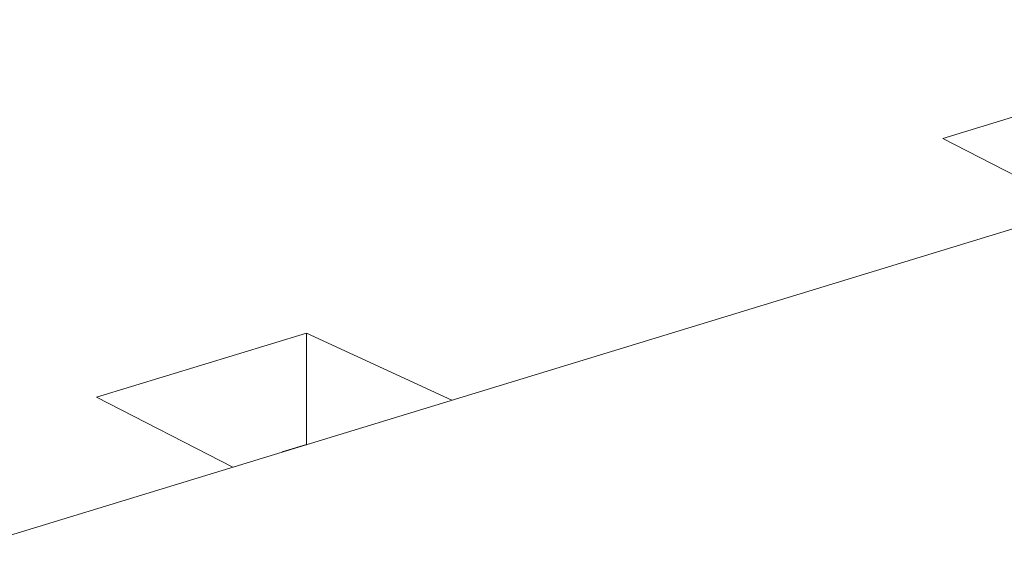
# Model space of a CAD drawing. Units: inches. Extents: x 0.97 to 9.55, y 3.18 to 7.56.
# Drawn here: x 9.08 to 9.33, y 4.13 to 4.27 of the extents above; entities that cross this region are included whole.
import ezdxf

# ---------------------------------------------------------------- set-up
doc = ezdxf.new("R2010")
doc.units = ezdxf.units.IN
doc.header["$MEASUREMENT"] = 0
doc.layers.add('Layer 1', color=7, linetype='Continuous', lineweight=0)

msp = doc.modelspace()

# ---------------------------------------------------------------- linework, layer by layer
at = {"layer": 'Layer 1', "color": 7, "lineweight": 9}
for points in [[(9.28632, 4.37082), (9.28632, 4.37082), (8.83599, 4.23322), (8.83599, 4.23322)], [(9.49922, 4.26715), (9.49922, 4.26715), (9.28632, 4.37082), (9.28632, 4.37082)], [(9.5066, 4.2694), (9.5066, 4.2694), (9.05575, 4.13165), (9.05575, 4.13165)], [(9.31911, 4.24056), (9.31911, 4.24056), (9.37258, 4.25689), (9.37258, 4.25689)], [(9.35383, 4.22272), (9.35383, 4.22272), (9.31911, 4.24056), (9.31911, 4.24056)], [(9.10349, 4.17467), (9.10349, 4.17467), (9.15697, 4.19101), (9.15697, 4.19101)], [(9.15697, 4.19101), (9.15697, 4.19101), (9.194, 4.17389), (9.194, 4.17389)], [(9.15697, 4.19101), (9.15697, 4.19101), (9.15697, 4.16263), (9.15697, 4.16263)], [(9.13821, 4.15685), (9.13821, 4.15685), (9.10349, 4.17467), (9.10349, 4.17467)], [(9.15697, 4.16263), (9.15697, 4.16263), (9.15082, 4.16075), (9.15082, 4.16075)], [(9.15082, 4.16069), (9.15082, 4.16069), (9.15082, 4.16075), (9.15082, 4.16075)], [(9.15704, 4.1626), (9.15704, 4.1626), (9.15697, 4.16263), (9.15697, 4.16263)]]:
    msp.add_open_spline(points, degree=3, dxfattribs=at)

doc.saveas('drawing.dxf')
